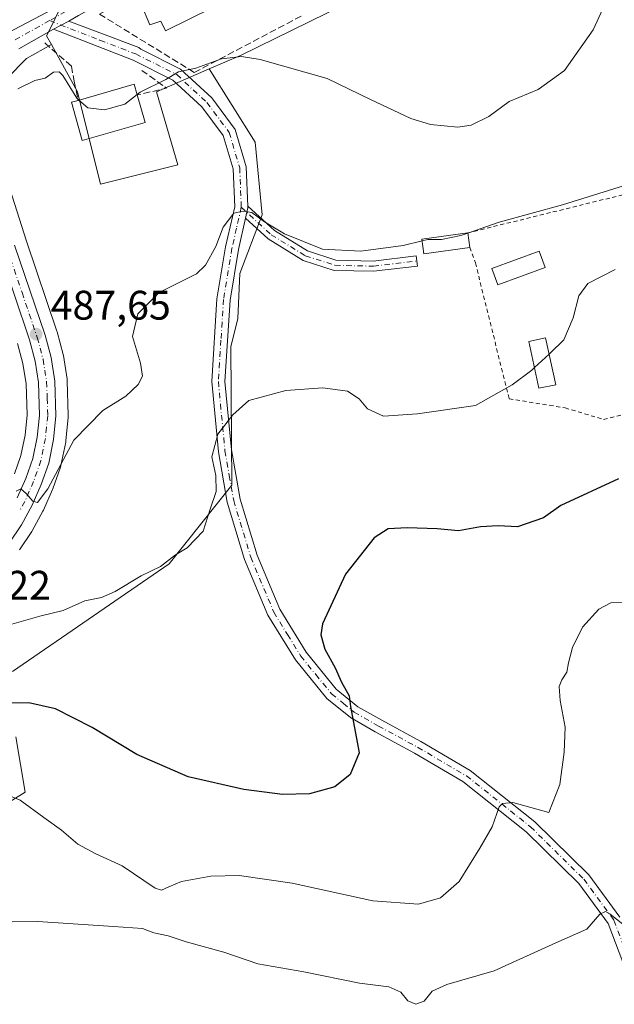
# Model space of a CAD drawing. Units: metres. Extents: x 580213 to 583654, y 4724266 to 4726624.
# Drawn here: x 582119 to 582263, y 4725689 to 4725928 of the extents above; entities that cross this region are included whole.
import ezdxf

# ---------------------------------------------------------------- set-up
doc = ezdxf.new("R2010")
doc.units = ezdxf.units.M
doc.header["$MEASUREMENT"] = 0
for name, pattern in [('DGN Style 2', [1.6480167562047852, 0.988810053722871, -0.6592067024819142]), ('DGN Style 3', [2.307223458686699, 1.648016756204785, -0.6592067024819142]), ('DGN Style 4', [2.6384748266838614, 1.318413404963828, -0.6592067024819142, 0.001648016756204785, -0.6592067024819142])]:
    doc.linetypes.add(name, pattern=pattern)
for name, color, linetype, lineweight in [('Alambrada', 7, 'DGN Style 2', 0), ('Camino Cxs', 7, 'Continuous', 0), ('Camino eje', 30, 'DGN Style 4', 13), ('Carretera de calzada única Cxs', 7, 'Continuous', 13), ('Carretera de calzada única eje', 7, 'DGN Style 4', 0), ('Cultivos herbáceos CxS', 92, 'Continuous', 0), ('Curva de nivel maestra', 30, 'Continuous', 30), ('Curva de nivel normal', 30, 'Continuous', 0), ('Edificación Cxs', 1, 'Continuous', 13), ('Edificación ligera Cxs', 1, 'Continuous', 0), ('Matorral CxS', 135, 'Continuous', 0), ('Muro lineal', 1, 'DGN Style 3', 13), ('Núcleo urbano CxS', 7, 'Continuous', 0), ('Obra de contención lineal', 1, 'DGN Style 3', 13), ('Punto de cota en terreno', 7, 'Continuous', 0), ('Rótulo de punto de cota en terreno', 7, 'Continuous', 0)]:
    doc.layers.add(name, color=color, linetype=linetype, lineweight=lineweight)
doc.styles.add('Style-Arial', font='txt')

# ---------------------------------------------------------------- blocks, each defined once
blk = doc.blocks.new('*U10')
at = {"layer": 'Matorral CxS', "color": 135, "linetype": 'Continuous', "lineweight": 0}
for points in [[(582118.6271000003, 4725849.1809, 488.319399999993), (582119.9304999998, 4725844.290100001, 487.8445000000065), (582120.6974999999, 4725839.390100001, 487.3135000000038), (582120.9354999998, 4725831.810500001, 486.7771000000066), (582120.4499000004, 4725826.880100001, 486.4168999999966), (582119.4521000005, 4725822.0219, 486.1064000000042), (582117.8787000002, 4725817.535900001, 485.8813999999985)], [(582118.2160999998, 4725753.763699999, 473.6956999999966), (582120.4622999998, 4725740.2863, 471.0825999999943), (582114.4722999996, 4725736.543099999, 469.4079999999958)], [(582119.1222999999, 4725799.095100001, 484.3729000000022), (582122.0522999996, 4725803.5251, 484.6064999999944), (582122.1630999995, 4725803.706499999, 484.6199999999953), (582124.7880999995, 4725808.473099999, 484.8429000000033), (582124.9017000003, 4725808.702299999, 484.8540999999968), (582127.1316999998, 4725813.722300001, 485.1018999999943), (582127.2160999998, 4725813.933300001, 485.1122000000032), (582129.0428999999, 4725819.172499999, 485.2688999999955), (582129.1492999997, 4725819.558900001, 485.2868000000017), (582130.3092999998, 4725825.228900001, 485.6870999999956), (582130.3245000001, 4725825.3091, 485.695000000007), (582130.3554999996, 4725825.533700001, 485.7185999999929), (582130.9254999999, 4725831.273700001, 486.3730000000069), (582130.9401000004, 4725831.5701, 486.4094000000041), (582130.9386999998, 4725831.658700001, 486.4204000000027), (582130.6886999998, 4725840.128699999, 486.8175000000047), (582130.6524999999, 4725840.5131, 486.818299999999), (582129.7385, 4725846.2371, 486.8405000000057), (582129.6778999995, 4725846.5165, 486.8456000000006), (582128.2178999997, 4725851.966499999, 487.1214000000036), (582128.1611000003, 4725852.153700001, 487.1352000000043), (582120.7695000004, 4725873.948899999, 488.2255000000005), (582112.7115000002, 4725899.1437, 490.1428000000015)], [(582116.1130999997, 4725913.5429, 491.4787999999971), (582120.7933, 4725918.267899999, 492.0188000000053), (582126.8667000001, 4725921.6622, 492.9150999999983), (582133.1633000001, 4725910.244100001, 490.7983999999997), (582138.7786999998, 4725887.7895, 486.7050000000018), (582157.4938000003, 4725892.467, 486.3380000000034), (582152.3447000004, 4725910.243899999, 490.0176000000066), (582165.1639, 4725915.787699999, 490.2837), (582176.3246999999, 4725897.998299999, 487.6205999999948), (582178.0020000003, 4725880.383500001, 485.7559000000037), (582172.5495999996, 4725866.1239, 483.5801999999967), (582172.1299999999, 4725855.219699999, 482.4100999999937), (582170.3794, 4725848.3533, 482.0399999999936), (582170.6485000001, 4725814.797900001, 479.024900000004), (582155.4448999995, 4725795.7213, 480.6711000000069), (582117.4095000001, 4725769.5735, 477.3831000000064)]]:
    blk.add_polyline3d(points, dxfattribs=at)
blk = doc.blocks.new('*U17')
at = {"layer": 'Cultivos herbáceos CxS', "color": 92, "linetype": 'Continuous', "lineweight": 0}
for points in [[(582114.4722999996, 4725736.543099999, 469.4079999999958), (582120.4622999998, 4725740.2863, 471.0825999999943), (582118.2160999998, 4725753.763699999, 473.6956999999966)], [(582117.4095000001, 4725769.5735, 477.3831000000064), (582155.4448999995, 4725795.7213, 480.6711000000069), (582170.6485000001, 4725814.797900001, 479.024900000004), (582170.3794, 4725848.3533, 482.0399999999936), (582172.1299999999, 4725855.219699999, 482.4100999999937), (582172.5495999996, 4725866.1239, 483.5801999999967), (582178.0020000003, 4725880.383500001, 485.7559000000037), (582176.3246999999, 4725897.998299999, 487.6205999999948), (582165.1639, 4725915.787699999, 490.2837), (582172.7265, 4725919.0582, 490.4220999999961), (582227.1948999995, 4725945.8003, 495.4027999999962)]]:
    blk.add_polyline3d(points, dxfattribs=at)
blk = doc.blocks.new('5PATER')
at = {"layer": 'Punto de cota en terreno', "linetype": 'Continuous', "lineweight": 0}
h = blk.add_hatch(color=51, dxfattribs=at)
edge = h.paths.add_edge_path()
edge.add_ellipse((0, 0), major_axis=(-0.1095731443231308, -0.1110710700762829), ratio=0.9994222409660322, start_angle=0, end_angle=360)

msp = doc.modelspace()

# ---------------------------------------------------------------- linework, layer by layer
at = {"layer": 'Alambrada', "color": 7, "linetype": 'DGN Style 2', "lineweight": 0}
msp.add_polyline3d([(582228.4401000004, 4725872.470100001, 484.6294000000053), (582229.7600999996, 4725868.7301, 484.7523999999976), (582231.3501000004, 4725862.340100001, 485.4570999999996), (582237.9401000004, 4725835.7501, 480.8392000000022), (582251.5100999996, 4725833.550100001, 479.3083000000043), (582260.8601000002, 4725830.720100001, 478.7492000000057), (582283.6700999998, 4725836.3301, 478.3638000000064), (582281.5100999996, 4725847.190099999, 478.1254000000045), (582277.8000999996, 4725865.870100001, 480.6937999999937), (582273.5601000004, 4725887.200099999, 485.5841999999975), (582227.9401000004, 4725875.9901, 486.2238999999972)], dxfattribs=at)
at = {"layer": 'Camino Cxs', "color": 7, "linetype": 'Continuous', "lineweight": 0, "extrusion": (-0.4690662949778014, 0.8783161010055097, 0.09239933782380426), "elevation": 3877845.631560009, "flags": 128}
msp.add_lwpolyline([(-2739784.86773828, -359354.1079902006), (-2739786.985115932, -359354.1244606608), (-2739789.101796124, -359354.076254436)], dxfattribs=at)
at = {"layer": 'Camino Cxs', "color": 7, "linetype": 'Continuous', "lineweight": 0, "extrusion": (-0.08237988129728603, -0.2012036274267102, 0.976079226019988), "elevation": -998349.8772838727, "flags": 128}
msp.add_lwpolyline([(-1251899.376690136, 4484295.911769666), (-1251899.793770963, 4484298.497146156), (-1251899.954987166, 4484298.857286663)], dxfattribs=at)
msp.add_lwpolyline([(-1251899.376690136, 4484295.911769666), (-1251899.793770963, 4484298.497146156), (-1251899.954987166, 4484298.857286663)], dxfattribs=at)
at = {"layer": 'Camino Cxs', "color": 7, "linetype": 'Continuous', "lineweight": 0}
for points in [[(582265.5401, 4725699.020099999, 463.7056000000011), (582261.9501, 4725708.450099999, 464.8129999999946), (582254.8701, 4725718.140100001, 466.6591000000044), (582242.0800999999, 4725730.690099999, 469.0611000000063), (582226.6801000005, 4725742.920100001, 471.543399999995), (582214.9600999998, 4725749.800100001, 473.2725000000065), (582205.4501, 4725754.950099999, 477.9946000000054), (582199.4401000004, 4725758.390100001, 481.1787999999942), (582193.7200999996, 4725763.0001, 476.3925000000018), (582186.0601000004, 4725772.390100001, 479.3702999999951), (582179.4001000002, 4725783.2501, 477.3184999999939), (582173.7401000002, 4725796.7401, 477.7816000000021), (582169.5301000001, 4725810.6801, 479.0858000000007), (582167.3800999997, 4725822.890100001, 480.6345000000001), (582165.7600999996, 4725839.9101, 483.7252000000008), (582167.0301000001, 4725860.020099999, 484.2551999999997), (582169.0900999998, 4725872.5701, 484.6490999999951), (582171.3300999999, 4725882.340100001, 486.0344000000041), (582170.9501, 4725891.5101, 487.8350999999967), (582168.5401, 4725899.6501, 489.1692999999942), (582163.3800999997, 4725906.590100001, 493.0623999999953), (582156.3300999999, 4725913.0701, 491.1876000000047), (582146.6700999998, 4725917.9301, 495.6423000000068), (582127.3709000006, 4725925.382300001, 493.5663999999961), (582129.2379000001, 4725926.381100001, 493.5500000000029), (582131.1070999998, 4725927.374299999, 493.5979999999981), (582148.0740999999, 4725920.953299999, 493.3493000000017), (582148.5415000003, 4725920.5821, 493.4712), (582158.1700999998, 4725915.7301, 491.6872000000003), (582165.7701000003, 4725908.7401, 490.5994999999967), (582171.4501, 4725901.100099999, 488.3864000000031), (582174.1300999997, 4725892.040100001, 486.8105000000069), (582174.5241, 4725882.4365, 485.9030999999959), (582174.5401, 4725882.050100001, 485.8248000000021), (582173.9698999999, 4725879.556700001, 485.2627000000066), (582172.2301000003, 4725871.950099999, 484.1367000000028), (582170.2100999998, 4725859.6601, 483.180600000007), (582168.9700999996, 4725839.960100001, 481.3050999999978), (582170.5500999996, 4725823.3201, 479.7891999999993), (582172.6501000002, 4725811.420100001, 478.1515000000073), (582176.7600999996, 4725797.8201, 477.1542000000045), (582182.2600999996, 4725784.710100001, 476.4076999999961), (582188.6801000005, 4725774.2501, 477.3127999999998), (582195.9901000002, 4725765.280099999, 476.2382000000071), (582201.2600999996, 4725761.040100001, 477.2497000000003), (582207.0100999996, 4725757.7501, 475.2918000000063), (582216.5301000001, 4725752.590100001, 473.0576000000001), (582228.4901000002, 4725745.5701, 471.8524000000034), (582244.2100999998, 4725733.090100001, 469.4024000000064), (582257.3000999996, 4725720.2401, 467.1766000000061), (582264.7901, 4725709.9901, 465.6505999999936)], [(582131.1070999998, 4725927.374299999, 493.5979999999981), (582148.0740999999, 4725920.953299999, 493.3493000000017), (582148.5415000003, 4725920.5821, 493.4712), (582158.1700999998, 4725915.7301, 491.6872000000003), (582165.7701000003, 4725908.7401, 490.5994999999967), (582171.4501, 4725901.100099999, 488.3864000000031), (582174.1300999997, 4725892.040100001, 486.8105000000069), (582174.5241, 4725882.4365, 485.9030999999959)], [(582265.5401, 4725699.020099999, 463.7056000000011), (582261.9501, 4725708.450099999, 464.8129999999946), (582254.8701, 4725718.140100001, 466.6591000000044), (582242.0800999999, 4725730.690099999, 469.0611000000063), (582226.6801000005, 4725742.920100001, 471.543399999995), (582214.9600999998, 4725749.800100001, 473.2725000000065), (582205.4501, 4725754.950099999, 477.9946000000054), (582199.4401000004, 4725758.390100001, 481.1787999999942), (582193.7200999996, 4725763.0001, 476.3925000000018), (582186.0601000004, 4725772.390100001, 479.3702999999951), (582179.4001000002, 4725783.2501, 477.3184999999939), (582173.7401000002, 4725796.7401, 477.7816000000021), (582169.5301000001, 4725810.6801, 479.0858000000007), (582167.3800999997, 4725822.890100001, 480.6345000000001), (582165.7600999996, 4725839.9101, 483.7252000000008), (582167.0301000001, 4725860.020099999, 484.2551999999997), (582169.0900999998, 4725872.5701, 484.6490999999951), (582171.3300999999, 4725882.340100001, 486.0344000000041), (582170.9501, 4725891.5101, 487.8350999999967), (582168.5401, 4725899.6501, 489.1692999999942), (582163.3800999997, 4725906.590100001, 493.0623999999953), (582156.3300999999, 4725913.0701, 491.1876000000047), (582146.6700999998, 4725917.9301, 495.6423000000068), (582127.3709000006, 4725925.382300001, 493.5663999999961)], [(582174.5241, 4725882.4365, 485.9030999999959), (582180.9775, 4725876.5415, 485.4468999999954), (582189.0040999996, 4725871.6021, 485.2163), (582195.8843, 4725869.3759, 485.0310000000027), (582204.9260999998, 4725869.170499999, 486.1103000000003), (582215.4210999999, 4725870.4299, 488.6080999999977), (582215.7188999997, 4725867.947699999, 487.3304999999964), (582205.0472999997, 4725866.667099999, 485.1569000000018), (582195.4622999998, 4725866.8849, 484.2756999999983), (582187.9493000006, 4725869.3157, 484.5638000000035), (582179.4659000002, 4725874.5363, 484.8393999999971), (582173.9698999999, 4725879.556700001, 485.2627000000066)], [(582173.9698999999, 4725879.556700001, 485.2627000000066), (582172.2301000003, 4725871.950099999, 484.1367000000028), (582170.2100999998, 4725859.6601, 483.180600000007), (582168.9700999996, 4725839.960100001, 481.3050999999978), (582170.5500999996, 4725823.3201, 479.7891999999993), (582172.6501000002, 4725811.420100001, 478.1515000000073), (582176.7600999996, 4725797.8201, 477.1542000000045), (582182.2600999996, 4725784.710100001, 476.4076999999961), (582188.6801000005, 4725774.2501, 477.3127999999998), (582195.9901000002, 4725765.280099999, 476.2382000000071), (582201.2600999996, 4725761.040100001, 477.2497000000003), (582207.0100999996, 4725757.7501, 475.2918000000063), (582216.5301000001, 4725752.590100001, 473.0576000000001), (582228.4901000002, 4725745.5701, 471.8524000000034), (582244.2100999998, 4725733.090100001, 469.4024000000064), (582257.3000999996, 4725720.2401, 467.1766000000061), (582264.7901, 4725709.9901, 465.6505999999936)]]:
    msp.add_polyline3d(points, dxfattribs=at)
msp.add_polyline3d([(582173.9698999999, 4725879.556700001, 485.2627000000066), (582174.5401, 4725882.050100001, 485.8248000000021), (582174.5241, 4725882.4365, 485.9030999999959), (582180.9775, 4725876.5415, 485.4468999999954), (582189.0040999996, 4725871.6021, 485.2163), (582195.8843, 4725869.3759, 485.0310000000027), (582204.9260999998, 4725869.170499999, 486.1103000000003), (582215.4210999999, 4725870.4299, 488.6080999999977), (582215.7188999997, 4725867.947699999, 487.3304999999964), (582205.0472999997, 4725866.667099999, 485.1569000000018), (582195.4622999998, 4725866.8849, 484.2756999999983), (582187.9493000006, 4725869.3157, 484.5638000000035), (582179.4659000002, 4725874.5363, 484.8393999999971)], close=True, dxfattribs=at)
at = {"layer": 'Camino eje', "color": 30, "linetype": 'DGN Style 4', "lineweight": 13}
for points in [[(582126.3844999997, 4725927.4835, 493.6680999999954), (582138.6250999998, 4725922.755100001, 492.5574000000051), (582147.3201000001, 4725919.4001, 494.657600000006), (582152.1501000002, 4725916.970100001, 492.0927999999985), (582157.2500999998, 4725914.4001, 491.430600000007), (582164.5751, 4725907.665100001, 491.8874999999971), (582169.9951, 4725900.3751, 488.8748999999953), (582172.5401, 4725891.7751, 486.679999999993), (582172.9351000004, 4725882.1951, 485.7085999999982)], [(582172.9351000004, 4725882.1951, 485.7085999999982), (582171.7801000001, 4725877.145099999, 484.7989999999991), (582170.6601, 4725872.2601, 484.4064999999973), (582168.6201, 4725859.840100001, 483.6633000000002), (582168.0000999998, 4725849.9901, 482.314400000003), (582167.3651000002, 4725839.9351, 481.6600000000035), (582168.9650999998, 4725823.1051, 480.2011999999959), (582170.0151000004, 4725817.155099999, 478.975900000005), (582171.0900999998, 4725811.050100001, 478.5938000000024), (582175.2500999998, 4725797.280099999, 477.4443000000028), (582180.8300999999, 4725783.9801, 476.8371999999945), (582184.1601, 4725778.550100001, 477.8521000000038), (582187.3701, 4725773.3201, 478.368100000007), (582191.0251000002, 4725768.835100001, 476.159799999994), (582194.8551000003, 4725764.140100001, 476.3138000000035), (582197.7150999998, 4725761.835100001, 477.7082999999984), (582200.3501000004, 4725759.715100001, 479.1153999999952), (582206.2301000003, 4725756.350099999, 476.5920000000042), (582210.9851000002, 4725753.7751, 474.254700000005), (582215.7451, 4725751.1951, 473.1423000000068), (582227.5850999998, 4725744.245100001, 471.6523000000016), (582243.1451000003, 4725731.890100001, 469.1460999999982), (582256.0850999998, 4725719.190099999, 466.8582000000025), (582263.3701, 4725709.220100001, 465.1135000000068), (582267.0850999998, 4725699.460100001, 463.6484000000055)], [(582172.9351000004, 4725882.1951, 485.7085999999982), (582180.2216999996, 4725875.538899999, 485.1244000000006), (582188.4767000005, 4725870.458900001, 484.8712999999989), (582195.6732999999, 4725868.1305, 484.6015000000043), (582204.9867000004, 4725867.9189, 485.6411999999983), (582215.5701000001, 4725869.188899999, 487.9642000000022)]]:
    msp.add_polyline3d(points, dxfattribs=at)
at = {"layer": 'Carretera de calzada única Cxs', "color": 7, "linetype": 'Continuous', "lineweight": 13, "extrusion": (-0.4690662949778014, 0.8783161010055097, 0.09239933782380426), "elevation": 3877845.631560009, "flags": 128}
msp.add_lwpolyline([(-2739784.86773828, -359354.1079902006), (-2739786.985115932, -359354.1244606608), (-2739789.101796124, -359354.076254436)], dxfattribs=at)
at = {"layer": 'Carretera de calzada única Cxs', "color": 7, "linetype": 'Continuous', "lineweight": 13}
for points in [[(582208.6802000003, 4725968.4901, 499.4775999999983), (582188.0701000001, 4725957.4301, 499.0215000000026), (582144.4600999998, 4725934.9301, 495.4192999999942), (582133.4080999997, 4725928.7509, 493.7823999999965), (582131.1070999998, 4725927.374299999, 493.5979999999981)], [(582116.1401000004, 4725924.4101, 493.8294000000024), (582148.4401000004, 4725941.4901, 495.5337)], [(582116.1401000004, 4725924.4101, 493.8294000000024), (582148.4401000004, 4725941.4901, 495.5337)], [(582133.4080999997, 4725928.7509, 493.7823999999965), (582131.1070999998, 4725927.374299999, 493.5979999999981), (582129.2379000001, 4725926.381100001, 493.5500000000029), (582127.3709000006, 4725925.382300001, 493.5663999999961), (582118.9601999996, 4725920.6801, 492.4676999999938)], [(582127.3709000006, 4725925.382300001, 493.5663999999961), (582118.9601999996, 4725920.6801, 492.4676999999938)], [(582117.9200999998, 4725873.0101, 488.9177999999956), (582125.3202000001, 4725851.190099999, 487.542300000001), (582126.7801000001, 4725845.7401, 487.257500000007), (582127.6901000004, 4725840.040100001, 487.017200000002), (582127.9401000004, 4725831.5701, 486.4162999999971), (582127.3701, 4725825.8301, 485.9017000000022), (582126.2100999998, 4725820.1601, 485.4272000000056), (582124.3901000004, 4725814.940099999, 485.1428000000015), (582122.1601, 4725809.920100001, 484.9349999999977), (582119.5502000004, 4725805.1801, 484.6039000000019), (582116.6201, 4725800.7501, 484.3968000000023)], [(582117.9200999998, 4725873.0101, 488.9177999999956), (582125.3202000001, 4725851.190099999, 487.542300000001), (582126.7801000001, 4725845.7401, 487.257500000007), (582127.6901000004, 4725840.040100001, 487.017200000002), (582127.9401000004, 4725831.5701, 486.4162999999971), (582127.3701, 4725825.8301, 485.9017000000022), (582126.2100999998, 4725820.1601, 485.4272000000056), (582124.3901000004, 4725814.940099999, 485.1428000000015), (582122.1601, 4725809.920100001, 484.9349999999977), (582119.5502000004, 4725805.1801, 484.6039000000019), (582116.6201, 4725800.7501, 484.3968000000023)], [(582118.5702000001, 4725811.690099999, 485.1892999999982), (582120.6700999998, 4725816.4301, 485.5014999999985), (582122.3501000004, 4725821.220100001, 485.6998000000021), (582123.4200999998, 4725826.4301, 486.0032999999967), (582123.9401000004, 4725831.710100001, 486.3798999999999), (582123.6901000004, 4725839.670100001, 487.0090000000055), (582122.8701, 4725844.9101, 487.3947999999946), (582121.5000999998, 4725850.050100001, 487.9756000000052), (582114.1601, 4725871.6801, 489.0951999999961)], [(582118.5702000001, 4725811.690099999, 485.1892999999982), (582120.6700999998, 4725816.4301, 485.5014999999985), (582122.3501000004, 4725821.220100001, 485.6998000000021), (582123.4200999998, 4725826.4301, 486.0032999999967), (582123.9401000004, 4725831.710100001, 486.3798999999999), (582123.6901000004, 4725839.670100001, 487.0090000000055), (582122.8701, 4725844.9101, 487.3947999999946), (582121.5000999998, 4725850.050100001, 487.9756000000052), (582114.1601, 4725871.6801, 489.0951999999961)]]:
    msp.add_polyline3d(points, dxfattribs=at)
at = {"layer": 'Carretera de calzada única eje', "color": 7, "linetype": 'DGN Style 4', "lineweight": 0}
for points in [[(582155.5100999996, 4725942.890100001, 495.5271000000066), (582146.4600999998, 4725938.210100001, 495.2134999999981), (582130.3000999996, 4725929.670100001, 494.0722999999998), (582126.3844999997, 4725927.4835, 493.6680999999954)], [(582126.3844999997, 4725927.4835, 493.6680999999954), (582117.5500999996, 4725922.550100001, 492.8935999999958)], [(582116.0500999996, 4725872.340100001, 489.0298999999941), (582119.7100999998, 4725861.520099999, 488.4008999999933), (582123.4101, 4725850.610099999, 487.6493999999948), (582124.1001000004, 4725848.050100001, 487.4854999999953), (582124.8201000001, 4725845.3201, 487.3307000000059), (582125.2301000003, 4725842.690099999, 487.2109000000055), (582125.6901000004, 4725839.840100001, 487.0118999999977), (582125.8201000001, 4725835.860099999, 486.7263999999996), (582125.9401000004, 4725831.640100001, 486.3934000000008), (582125.6401000004, 4725828.7601, 486.1658000000025), (582125.3901000004, 4725826.130100001, 485.956600000005), (582124.8501000004, 4725823.5101, 485.7595000000001), (582124.2801000001, 4725820.6801, 485.5663999999961), (582122.5301000001, 4725815.6801, 485.3276999999944), (582121.4801000003, 4725813.3201, 485.2206000000006), (582120.3701, 4725810.8101, 485.0485000000045), (582119.0701000001, 4725808.4301, 484.8331999999937)]]:
    msp.add_polyline3d(points, dxfattribs=at)
at = {"layer": 'Cultivos herbáceos CxS', "color": 92, "linetype": 'Continuous', "lineweight": 0}
for points in [[(582227.1948999995, 4725945.8003, 495.4027999999962), (582172.7265, 4725919.0582, 490.4220999999961), (582165.1639, 4725915.787699999, 490.2837)], [(582117.4095000001, 4725769.5735, 477.3831000000064), (582155.4448999995, 4725795.7213, 480.6711000000069), (582170.6485000001, 4725814.797900001, 479.024900000004), (582170.3794, 4725848.3533, 482.0399999999936), (582172.1299999999, 4725855.219699999, 482.4100999999937), (582172.5495999996, 4725866.1239, 483.5801999999967), (582178.0020000003, 4725880.383500001, 485.7559000000037), (582176.3246999999, 4725897.998299999, 487.6205999999948), (582165.1639, 4725915.787699999, 490.2837)], [(582114.4722999996, 4725736.543099999, 469.4079999999958), (582120.4622999998, 4725740.2863, 471.0825999999943), (582118.2160999998, 4725753.763699999, 473.6956999999966)]]:
    msp.add_polyline3d(points, dxfattribs=at)
at = {"layer": 'Curva de nivel maestra', "color": 30, "linetype": 'Continuous', "lineweight": 30, "elevation": 475, "flags": 128}
msp.add_lwpolyline([(582264.5099999999, 4725816.360099999), (582250.5099999999, 4725809.840100001), (582246.3200000003, 4725806.890100001), (582239.9900000002, 4725804.6801), (582235.3200000003, 4725804.9001), (582230.9900000002, 4725804.6801), (582225.6500000004, 4725803.720100001), (582220.5, 4725804.1501), (582213.1900000004, 4725804.4101), (582208.5700000003, 4725804.170100001), (582205.1799999997, 4725802.0001), (582198.2599999999, 4725793.210100001), (582192.6299999999, 4725781.130100001), (582192.2300000004, 4725778.470100001), (582193.2199999997, 4725774.9901), (582195.75, 4725770.5001), (582197.29, 4725766.9901), (582199.1299999999, 4725763.6801), (582199.4800000004, 4725761.0701), (582201.5700000003, 4725749.860099999), (582199.3399999999, 4725744.590100001), (582195.5999999996, 4725741.5701), (582189.5, 4725739.9101), (582182.9600000001, 4725739.7401), (582173.5199999996, 4725740.9301), (582160.0099999999, 4725744.040100001), (582147.54, 4725749.420100001), (582136.7100000001, 4725756.0101), (582127.8300000001, 4725760.4801), (582121.3300000001, 4725761.940099999), (582115.9900000002, 4725761.890100001)], dxfattribs=at)
at = {"layer": 'Curva de nivel normal', "color": 30, "linetype": 'Continuous', "lineweight": 0, "flags": 128}
for points, elevation in [([(582266.3300000001, 4725942.7401), (582258.3600000005, 4725925.270099999), (582251.4199999999, 4725915.360099999), (582244.9900000002, 4725910.8201), (582237.9900000002, 4725907.870100001), (582232.9900000002, 4725904.2301), (582228.7599999999, 4725902.1601), (582225.4699999997, 4725901.6501), (582218.8700000001, 4725902.2501), (582214.0800000001, 4725903.7401), (582204.2599999999, 4725908.350099999), (582193.75, 4725913.4301), (582177.5300000003, 4725918.090100001), (582172.9699999997, 4725918.7601), (582168.1600000003, 4725918.2501), (582161.8600000005, 4725915.950099999), (582157.7199999997, 4725915.0801), (582154.6100000005, 4725913.200099999), (582148.3899999997, 4725910.1601), (582147.6404999997, 4725909.5657)], 490), ([(582118.6799999997, 4725910.960100001), (582122.7999999998, 4725912.940099999), (582125.29, 4725913.5601), (582127.3200000003, 4725914.9801), (582128.75, 4725915.0601), (582129.6500000004, 4725914.200099999), (582132.9900000002, 4725908.6501), (582133.5009000005, 4725908.207800001)], 490), ([(582147.6404999997, 4725909.5657), (582144.6699999999, 4725907.210100001), (582139.7100000001, 4725905.860099999), (582135.6699999999, 4725906.3301), (582133.5009000005, 4725908.207800001)], 490), ([(582270.9199999999, 4725889.0001), (582250.9000000004, 4725882.840100001), (582235.5099999999, 4725878.610099999), (582227.9474999999, 4725875.9376)], 485), ([(582118.2800000003, 4725813.3101), (582119.4500000002, 4725813.890100001), (582120.6900000004, 4725812.780099999), (582122.3099999996, 4725810.890100001), (582123.4600000001, 4725810.5801), (582125.9500000002, 4725813.9001), (582132.2599999999, 4725825.7301), (582139.3600000005, 4725832.890100001), (582144.8799999999, 4725836.370100001), (582147.9400000004, 4725839.1801), (582148.9199999999, 4725841.210100001), (582148.4600000001, 4725844.350099999), (582146.5, 4725850.880100001), (582147.79, 4725856.390100001), (582152.9600000001, 4725861.5001), (582162.0599999996, 4725866.050100001), (582164.2400000002, 4725868.1801), (582166.7599999999, 4725872.710100001), (582168.5599999996, 4725877.420100001), (582171.1299999999, 4725880.7401), (582173.3200000003, 4725881.2401), (582175.5, 4725880.970100001), (582178.5300000003, 4725878.640100001), (582183.3899999997, 4725875.800100001), (582192.6500000004, 4725872.0601), (582201.9199999999, 4725871.5801), (582212.2000000002, 4725872.960100001), (582216.8151000004, 4725874.025699999)], 485), ([(582227.9474999999, 4725875.9376), (582226.2000000002, 4725875.3201), (582221.54, 4725874.380100001), (582218.2199999997, 4725874.350099999), (582216.8151000004, 4725874.025699999)], 485), ([(582263.7000000002, 4725867.140100001), (582257.0800000001, 4725863.710100001), (582254.8899999997, 4725860.7301), (582253.5199999996, 4725855.4001), (582251.2100000001, 4725850.0701), (582247.9500000002, 4725846.880100001), (582247.6431999998, 4725846.593900001)], 480), ([(582247.6431999998, 4725846.593900001), (582244.1157999998, 4725843.303200001)], 480), ([(582114.3300000001, 4725780.2401), (582124.0700000003, 4725783.040100001), (582129.6799999997, 4725784.4001), (582134.9900000002, 4725786.700099999), (582138.9900000002, 4725787.5101), (582142.3200000003, 4725788.950099999), (582148.6500000004, 4725792.7501), (582153.3200000003, 4725795.020099999), (582156.9900000002, 4725797.850099999), (582159.8200000003, 4725799.620100001), (582163.6399999997, 4725803.640100001), (582165.4000000004, 4725808.9801), (582166.8499999996, 4725813.270099999), (582166.7199999997, 4725817.140100001), (582165.7999999998, 4725821.6501), (582167.2199999997, 4725827.1801), (582170.8799999999, 4725831.860099999), (582174.7599999999, 4725835.290100001), (582183.75, 4725837.720100001), (582192.7599999999, 4725838.440099999), (582198.7199999997, 4725837.620100001), (582201.5700000003, 4725835.720100001), (582203.5899999999, 4725833.340100001), (582207.4800000004, 4725831.5601), (582215.7100000001, 4725832.100099999), (582229.7699999996, 4725834.140100001), (582238.6500000004, 4725839.1501), (582243.4800000004, 4725842.710100001), (582244.1157999998, 4725843.303200001)], 480), ([(582266.5599999996, 4725786.3101), (582262.6500000004, 4725786.2501), (582259.7199999997, 4725784.720100001), (582255.7599999999, 4725780.3201), (582253.3200000003, 4725775.420100001), (582252.3300000001, 4725771.700099999), (582251.9900000002, 4725769.4001), (582250.7000000002, 4725767.520099999), (582250.1299999999, 4725765.9001), (582250.3700000001, 4725762.520099999), (582251.5199999996, 4725756.030099999), (582251.3300000001, 4725749.970100001), (582250.2400000002, 4725742.190099999), (582247.5800000001, 4725735.4001), (582238.8700000001, 4725737.8201), (582236.3099999996, 4725737.550100001), (582235.5499999998, 4725736.7401), (582233.7999999998, 4725731.880100001), (582230.8099999996, 4725726.7501), (582225.79, 4725718.6601), (582221.2599999999, 4725714.6501), (582215.9299999997, 4725713.110099999), (582204.8899999997, 4725713.950099999), (582185.3200000003, 4725718.2401), (582172.4500000002, 4725720.120100001), (582165.5099999999, 4725719.950099999), (582158.4500000002, 4725718.6501), (582155.3200000003, 4725717.3201), (582153.5999999996, 4725716.5001), (582152, 4725716.9801), (582144.04, 4725722.420100001), (582137.5999999996, 4725725.350099999), (582133.29, 4725727.720100001), (582129.3200000003, 4725731.110099999), (582124.9800000004, 4725734.1601), (582119.2199999997, 4725738.360099999), (582113.2800000003, 4725740.8201)], 470), ([(582111, 4725708.7301), (582123.5599999996, 4725708.890100001), (582141.9400000004, 4725707.690099999), (582148.9800000004, 4725707.2601), (582151.6799999997, 4725706.210100001), (582155.2199999997, 4725705.4101), (582159.54, 4725703.950099999), (582168.7199999997, 4725701.460100001), (582176.9800000004, 4725698.690099999), (582188.1299999999, 4725696.720100001), (582201.5999999996, 4725693.960100001), (582208.7300000004, 4725693.0701), (582211.6799999997, 4725691.7401), (582213.3700000001, 4725689.6601), (582215.3099999996, 4725688.8301), (582217.3200000003, 4725689.620100001), (582219.2800000003, 4725691.9901), (582222.8099999996, 4725693.630100001), (582234.2800000003, 4725696.970100001), (582249.3200000003, 4725703.720100001), (582256.8099999996, 4725707.040100001), (582259.9600000001, 4725710.6601), (582261.3099999996, 4725711.350099999), (582262.4800000004, 4725710.7301), (582268.2100000001, 4725706.1501)], 465)]:
    msp.add_lwpolyline(points, dxfattribs=dict(at, elevation=elevation))
at = {"layer": 'Edificación Cxs', "color": 1, "linetype": 'Continuous', "lineweight": 13, "flags": 128}
for points, elevation in [([(582177.3201000001, 4725936.300100001), (582154.5701000001, 4725925.020099999), (582153.3901000004, 4725927.340100001), (582150.7600999996, 4725926.450099999), (582148.5401, 4725931.6601), (582150.5601000004, 4725932.5601), (582149.9600999998, 4725934.3101), (582172.4200999998, 4725945.7301)], 498.7571999999927), ([(582149.5900999998, 4725902.800100001), (582134.3400999998, 4725898.4301), (582131.6901000004, 4725907.690099999), (582133.3000999996, 4725908.1501), (582146.9401000004, 4725912.0701), (582147.6700999998, 4725909.460100001)], 495.0746999999974)]:
    msp.add_lwpolyline(points, close=True, dxfattribs=dict(at, elevation=elevation))
at = {"layer": 'Edificación Cxs', "color": 1, "linetype": 'Continuous', "lineweight": 13, "extrusion": (0.002225583253374202, -0.3311154515126685, 0.9435876242028316), "elevation": -1563059.746059466, "flags": 128}
msp.add_lwpolyline([(613884.4927144322, 4455679.221610413), (613898.1587539033, 4455683.278713906), (613898.8711947675, 4455680.507537663)], dxfattribs=at)
at = {"layer": 'Edificación Cxs', "color": 1, "linetype": 'Continuous', "lineweight": 13, "extrusion": (0.1122148254168091, -0.3892451756645567, 0.914273496377612), "elevation": -1773760.064064765, "flags": 128}
msp.add_lwpolyline([(1868476.852493274, 4004458.248737596), (1868476.852493274, 4004450.667599475)], dxfattribs=at)
at = {"layer": 'Edificación Cxs', "color": 1, "linetype": 'Continuous', "lineweight": 13, "extrusion": (0.05754899598734597, -0.4051449316631028, 0.9124394212267181), "elevation": -1880714.421814925, "flags": 128}
msp.add_lwpolyline([(1241059.298166246, 4194708.400647521), (1241059.298166245, 4194704.504132381)], dxfattribs=at)
at = {"layer": 'Edificación Cxs', "color": 1, "linetype": 'Continuous', "lineweight": 13}
for points in [[(582177.3201000001, 4725936.300100001, 496.7792000000045), (582154.5701000001, 4725925.020099999, 496.1030000000028), (582153.3901000004, 4725927.340100001, 498.4799000000058), (582150.7600999996, 4725926.450099999, 495.7835999999952), (582148.5401, 4725931.6601, 496.5286000000052), (582150.5601000004, 4725932.5601, 498.7571999999927), (582149.9600999998, 4725934.3101, 497.3813999999985), (582172.4200999998, 4725945.7301, 497.6128000000026), (582177.3201000001, 4725936.300100001, 496.7792000000045)], [(582149.5900999998, 4725902.800100001, 491.0859999999957), (582134.3400999998, 4725898.4301, 490.9909999999945), (582131.6901000004, 4725907.690099999, 492.8905999999988), (582133.3000999996, 4725908.1501, 493.7312999999995)], [(582228.4401000004, 4725872.470100001, 484.6294000000053), (582217.2401000002, 4725870.9101, 487.3095999999932), (582216.7600999996, 4725874.4301, 487.8083000000043), (582227.9401000004, 4725875.9901, 486.2238999999972)], [(582246.6700999998, 4725867.5801, 483.7099000000017), (582235.2100999998, 4725863.390100001, 485.6092999999965), (582233.7600999996, 4725867.340100001, 484.2519999999931), (582245.2200999996, 4725871.540100001, 483.5154999999941), (582246.6700999998, 4725867.5801, 483.7099000000017)]]:
    msp.add_polyline3d(points, dxfattribs=at)
for points in [[(582228.4401000004, 4725872.470100001, 487.8083000000043), (582217.2401000002, 4725870.9101, 487.8083000000043), (582216.7600999996, 4725874.4301, 487.8083000000043), (582227.9401000004, 4725875.9901, 487.8083000000043)], [(582246.6700999998, 4725867.5801, 485.6092999999965), (582235.2100999998, 4725863.390100001, 485.6092999999965), (582233.7600999996, 4725867.340100001, 485.6092999999965), (582245.2200999996, 4725871.540100001, 485.6092999999965)]]:
    msp.add_3dface(points, dxfattribs=at)
at = {"layer": 'Edificación ligera Cxs', "color": 1, "linetype": 'Continuous', "lineweight": 0}
msp.add_polyline3d([(582249.2500999998, 4725839.1501, 480.2975000000006), (582245.1901000004, 4725838.290100001, 480.5160999999935), (582242.7600999996, 4725849.630100001, 481.5285000000004), (582246.8000999996, 4725850.5001, 481.2458999999944), (582249.2500999998, 4725839.1501, 480.2975000000006)], dxfattribs=at)
msp.add_3dface([(582249.2500999998, 4725839.1501, 481.5285000000004), (582245.1901000004, 4725838.290100001, 481.5285000000004), (582242.7600999996, 4725849.630100001, 481.5285000000004), (582246.8000999996, 4725850.5001, 481.5285000000004)], dxfattribs=at)
at = {"layer": 'Matorral CxS', "color": 135, "linetype": 'Continuous', "lineweight": 0}
for points in [[(582116.1130999997, 4725913.5429, 491.4787999999971), (582120.7933, 4725918.267899999, 492.0188000000053), (582126.8667000001, 4725921.6622, 492.9150999999983)], [(582126.8667000001, 4725921.6622, 492.9150999999983), (582133.1633000001, 4725910.244100001, 490.7983999999997), (582138.7786999998, 4725887.7895, 486.7050000000018), (582157.4938000003, 4725892.467, 486.3380000000034), (582152.3447000004, 4725910.243899999, 490.0176000000066), (582165.1639, 4725915.787699999, 490.2837)], [(582117.4095000001, 4725769.5735, 477.3831000000064), (582155.4448999995, 4725795.7213, 480.6711000000069), (582170.6485000001, 4725814.797900001, 479.024900000004), (582170.3794, 4725848.3533, 482.0399999999936), (582172.1299999999, 4725855.219699999, 482.4100999999937), (582172.5495999996, 4725866.1239, 483.5801999999967), (582178.0020000003, 4725880.383500001, 485.7559000000037), (582176.3246999999, 4725897.998299999, 487.6205999999948), (582165.1639, 4725915.787699999, 490.2837)], [(582119.1222999999, 4725799.095100001, 484.3729000000022), (582122.0522999996, 4725803.5251, 484.6064999999944), (582122.1630999995, 4725803.706499999, 484.6199999999953), (582124.7880999995, 4725808.473099999, 484.8429000000033), (582124.9017000003, 4725808.702299999, 484.8540999999968), (582127.1316999998, 4725813.722300001, 485.1018999999943), (582127.2160999998, 4725813.933300001, 485.1122000000032), (582129.0428999999, 4725819.172499999, 485.2688999999955), (582129.1492999997, 4725819.558900001, 485.2868000000017), (582130.3092999998, 4725825.228900001, 485.6870999999956), (582130.3245000001, 4725825.3091, 485.695000000007), (582130.3554999996, 4725825.533700001, 485.7185999999929), (582130.9254999999, 4725831.273700001, 486.3730000000069), (582130.9401000004, 4725831.5701, 486.4094000000041), (582130.9386999998, 4725831.658700001, 486.4204000000027), (582130.6886999998, 4725840.128699999, 486.8175000000047), (582130.6524999999, 4725840.5131, 486.818299999999), (582129.7385, 4725846.2371, 486.8405000000057), (582129.6778999995, 4725846.5165, 486.8456000000006), (582128.2178999997, 4725851.966499999, 487.1214000000036), (582128.1611000003, 4725852.153700001, 487.1352000000043), (582120.7695000004, 4725873.948899999, 488.2255000000005), (582112.7115000002, 4725899.1437, 490.1428000000015)], [(582118.6271000003, 4725849.1809, 488.319399999993), (582119.9304999998, 4725844.290100001, 487.8445000000065), (582120.6974999999, 4725839.390100001, 487.3135000000038), (582120.9354999998, 4725831.810500001, 486.7771000000066), (582120.4499000004, 4725826.880100001, 486.4168999999966), (582119.4521000005, 4725822.0219, 486.1064000000042), (582117.8787000002, 4725817.535900001, 485.8813999999985)], [(582114.4722999996, 4725736.543099999, 469.4079999999958), (582120.4622999998, 4725740.2863, 471.0825999999943), (582118.2160999998, 4725753.763699999, 473.6956999999966)]]:
    msp.add_polyline3d(points, dxfattribs=at)
at = {"layer": 'Muro lineal', "color": 1, "linetype": 'DGN Style 3', "lineweight": 13}
msp.add_polyline3d([(582176.2600999996, 4725949.6501, 497.2051999999967), (582138.5100999996, 4725929.090100001, 493.9003999999986), (582161.5100999996, 4725914.9001, 490.9122999999963), (582187.7100999998, 4725928.710100001, 492.5418000000063)], dxfattribs=at)
at = {"layer": 'Núcleo urbano CxS', "color": 7, "linetype": 'Continuous', "lineweight": 0}
for points in [[(582227.1948999995, 4725945.8003, 495.4027999999962), (582172.7265, 4725919.0582, 490.4220999999961), (582165.1639, 4725915.787699999, 490.2837), (582152.3447000004, 4725910.243899999, 490.0176000000066), (582157.4938000003, 4725892.467, 486.3380000000034), (582138.7786999998, 4725887.7895, 486.7050000000018), (582133.1633000001, 4725910.244100001, 490.7983999999997), (582126.8667000001, 4725921.6622, 492.9150999999983), (582125.6799, 4725923.814099999, 493.3678999999975), (582126.1031999998, 4725924.673599999, 493.4891000000061), (582129.3009000003, 4725931.166099999, 494.1309000000037)], [(582227.1948999995, 4725945.8003, 495.4027999999962), (582172.7265, 4725919.0582, 490.4220999999961), (582165.1639, 4725915.787699999, 490.2837)], [(582127.8739, 4725934.008500001, 494.9753000000055), (582129.2202000003, 4725931.3268, 494.1481000000058), (582129.3009000003, 4725931.166099999, 494.1309000000037), (582126.1031999998, 4725924.673599999, 493.4891000000061), (582125.6799, 4725923.814099999, 493.3678999999975), (582126.8667000001, 4725921.6622, 492.9150999999983)], [(582127.8739, 4725934.008500001, 494.9753000000055), (582129.2202000003, 4725931.3268, 494.1481000000058), (582129.3009000003, 4725931.166099999, 494.1309000000037), (582126.1031999998, 4725924.673599999, 493.4891000000061), (582125.6799, 4725923.814099999, 493.3678999999975), (582126.8667000001, 4725921.6622, 492.9150999999983)], [(582129.3009000003, 4725931.166099999, 494.1309000000037), (582126.1031999998, 4725924.673599999, 493.4891000000061), (582125.6799, 4725923.814099999, 493.3678999999975), (582126.8667000001, 4725921.6622, 492.9150999999983), (582120.7933, 4725918.267899999, 492.0188000000053), (582116.1130999997, 4725913.5429, 491.4787999999971)], [(582116.1130999997, 4725913.5429, 491.4787999999971), (582120.7933, 4725918.267899999, 492.0188000000053), (582126.8667000001, 4725921.6622, 492.9150999999983)], [(582126.8667000001, 4725921.6622, 492.9150999999983), (582133.1633000001, 4725910.244100001, 490.7983999999997), (582138.7786999998, 4725887.7895, 486.7050000000018), (582157.4938000003, 4725892.467, 486.3380000000034), (582152.3447000004, 4725910.243899999, 490.0176000000066), (582165.1639, 4725915.787699999, 490.2837)], [(582112.7115000002, 4725899.1437, 490.1428000000015), (582120.7695000004, 4725873.948899999, 488.2255000000005), (582128.1611000003, 4725852.153700001, 487.1352000000043), (582128.2178999997, 4725851.966499999, 487.1214000000036), (582129.6778999995, 4725846.5165, 486.8456000000006), (582129.7385, 4725846.2371, 486.8405000000057), (582130.6524999999, 4725840.5131, 486.818299999999), (582130.6886999998, 4725840.128699999, 486.8175000000047), (582130.9386999998, 4725831.658700001, 486.4204000000027), (582130.9401000004, 4725831.5701, 486.4094000000041), (582130.9254999999, 4725831.273700001, 486.3730000000069), (582130.3554999996, 4725825.533700001, 485.7185999999929), (582130.3245000001, 4725825.3091, 485.695000000007), (582130.3092999998, 4725825.228900001, 485.6870999999956), (582129.1492999997, 4725819.558900001, 485.2868000000017), (582129.0428999999, 4725819.172499999, 485.2688999999955), (582127.2160999998, 4725813.933300001, 485.1122000000032), (582127.1316999998, 4725813.722300001, 485.1018999999943), (582124.9017000003, 4725808.702299999, 484.8540999999968), (582124.7880999995, 4725808.473099999, 484.8429000000033), (582122.1630999995, 4725803.706499999, 484.6199999999953), (582122.0522999996, 4725803.5251, 484.6064999999944), (582119.1222999999, 4725799.095100001, 484.3729000000022)], [(582119.1222999999, 4725799.095100001, 484.3729000000022), (582122.0522999996, 4725803.5251, 484.6064999999944), (582122.1630999995, 4725803.706499999, 484.6199999999953), (582124.7880999995, 4725808.473099999, 484.8429000000033), (582124.9017000003, 4725808.702299999, 484.8540999999968), (582127.1316999998, 4725813.722300001, 485.1018999999943), (582127.2160999998, 4725813.933300001, 485.1122000000032), (582129.0428999999, 4725819.172499999, 485.2688999999955), (582129.1492999997, 4725819.558900001, 485.2868000000017), (582130.3092999998, 4725825.228900001, 485.6870999999956), (582130.3245000001, 4725825.3091, 485.695000000007), (582130.3554999996, 4725825.533700001, 485.7185999999929), (582130.9254999999, 4725831.273700001, 486.3730000000069), (582130.9401000004, 4725831.5701, 486.4094000000041), (582130.9386999998, 4725831.658700001, 486.4204000000027), (582130.6886999998, 4725840.128699999, 486.8175000000047), (582130.6524999999, 4725840.5131, 486.818299999999), (582129.7385, 4725846.2371, 486.8405000000057), (582129.6778999995, 4725846.5165, 486.8456000000006), (582128.2178999997, 4725851.966499999, 487.1214000000036), (582128.1611000003, 4725852.153700001, 487.1352000000043), (582120.7695000004, 4725873.948899999, 488.2255000000005), (582112.7115000002, 4725899.1437, 490.1428000000015)], [(582117.8787000002, 4725817.535900001, 485.8813999999985), (582119.4521000005, 4725822.0219, 486.1064000000042), (582120.4499000004, 4725826.880100001, 486.4168999999966), (582120.9354999998, 4725831.810500001, 486.7771000000066), (582120.6974999999, 4725839.390100001, 487.3135000000038), (582119.9304999998, 4725844.290100001, 487.8445000000065), (582118.6271000003, 4725849.1809, 488.319399999993)], [(582118.6271000003, 4725849.1809, 488.319399999993), (582119.9304999998, 4725844.290100001, 487.8445000000065), (582120.6974999999, 4725839.390100001, 487.3135000000038), (582120.9354999998, 4725831.810500001, 486.7771000000066), (582120.4499000004, 4725826.880100001, 486.4168999999966), (582119.4521000005, 4725822.0219, 486.1064000000042), (582117.8787000002, 4725817.535900001, 485.8813999999985)]]:
    msp.add_polyline3d(points, dxfattribs=at)
at = {"layer": 'Obra de contención lineal', "color": 1, "linetype": 'DGN Style 3', "lineweight": 13, "extrusion": (0.4026456870581065, -0.1636276329394135, 0.9006122630922532), "elevation": -538445.0859013004, "flags": 128}
msp.add_lwpolyline([(4597370.547898679, 1116886.312112759), (4597368.812163984, 1116878.313694993), (4597364.599251944, 1116884.958297204)], dxfattribs=at)
at = {"layer": 'Obra de contención lineal', "color": 1, "linetype": 'DGN Style 3', "lineweight": 13}
msp.add_polyline3d([(582125.2100999998, 4725922.0801, 493.1698000000034), (582131.6801000005, 4725916.470100001, 492.2366000000038), (582132.3901000004, 4725912.790100001, 492.0583999999944), (582133.3000999996, 4725908.1501, 493.7312999999995)], dxfattribs=at)

# ---------------------------------------------------------------- block references
at = {"layer": 'Cultivos herbáceos CxS', "color": 92, "linetype": 'Continuous', "lineweight": 0}
msp.add_blockref('*U17', (0, 0), dxfattribs=at)
at = {"layer": 'Matorral CxS', "color": 135, "linetype": 'Continuous', "lineweight": 0}
msp.add_blockref('*U10', (0, 0), dxfattribs=at)
at = {"layer": 'Punto de cota en terreno', "color": 7, "linetype": 'Continuous', "lineweight": 0, "xscale": 10, "yscale": 10, "zscale": 10}
msp.add_blockref('5PATER', (582123.1399999997, 4725851.42, 487.6499999999942), dxfattribs=at)

# ---------------------------------------------------------------- texts
at = {"layer": 'Rótulo de punto de cota en terreno', "color": 7, "linetype": 'Continuous', "lineweight": 0, "style": 'Style-Arial'}
for s, p in [('487,65', (582126.6677999999, 4725854.947799999)), ('482,22', (582097.5678000003, 4725786.9978))]:
    msp.add_text(s, height=7.000000000000002, dxfattribs=at).set_placement(p)

doc.saveas('drawing.dxf')
